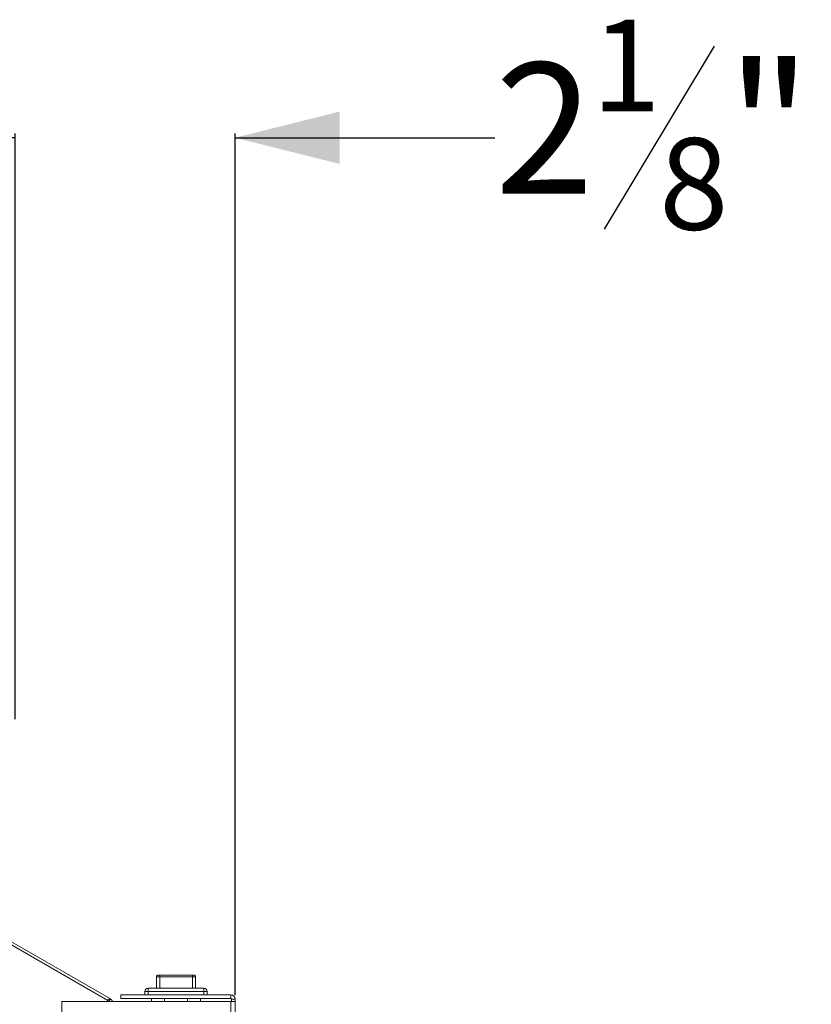
# Model space of a CAD drawing. Units: inches. Extents: x 1 to 106, y -1 to 74.
# Drawn here: x 99 to 106, y 31 to 41 of the extents above; entities that cross this region are included whole.
import ezdxf

# ---------------------------------------------------------------- set-up
doc = ezdxf.new("R2010")
doc.units = ezdxf.units.IN
doc.header["$MEASUREMENT"] = 0
doc.layers.add('DIM', color=100, linetype='Continuous')
doc.layers.add('SLD-0', color=7, linetype='Continuous')
doc.styles.add('SLDTEXTSTYLE0', font='TXT', dxfattribs={"width": 0.75})
doc.dimstyles.new('SLDDIMSTYLE1', dxfattribs={"dimtxt": 1.25, "dimasz": 1, "dimexe": 0, "dimexo": 0.0625, "dimgap": 0.3125, "dimtad": 0, "dimtih": 1, "dimtoh": 1, "dimdec": 3, "dimrnd": 1e-09, "dimzin": 12, "dimdsep": 46, "dimlunit": 5, "dimtxsty": 'SLDTEXTSTYLE0', "dimsah": 1, "dimcen": 0.09, "dimadec": 0, "dimazin": 3, "dimtfac": 1, "dimtmove": 0, "dimatfit": 0, "dimfxl": 1, "dimfrac": 2, "dimtolj": 1, "dimtzin": 12, "dimarcsym": 0})

# ---------------------------------------------------------------- blocks, each defined once
blk = doc.blocks.new('_D_14')
at = {"layer": 'DIM'}
for p, q in [((105.4393, 40.3927), (104.3893, 38.6427)), ((98.7566, 39.5177), (97.2566, 39.5177)), ((98.7566, 33.9637), (98.7566, 39.5571)), ((100.8605, 31.327), (100.8605, 39.5571)), ((100.8605, 39.5177), (103.3442, 39.5177))]:
    blk.add_line(p, q, dxfattribs=at)
for points in [[(98.7566, 39.5177), (97.7566, 39.7677), (97.7566, 39.2677)], [(100.8605, 39.5177), (101.8605, 39.2677), (101.8605, 39.7677)]]:
    blk.add_solid(points, dxfattribs=at)
at = {"layer": 'DIM', "attachment_point": 1, "style": 'SLDTEXTSTYLE0'}
for s, insert, char_height in [('1', (104.2678, 40.6457, 0.0039), 0.875), ('"', (105.5608, 40.2341, 0.0039), 1.25), ('2', (103.3442, 40.2341, 0.0039), 1.25), ('8', (104.9143, 39.5143, 0.0039), 0.875)]:
    blk.add_mtext(s, dxfattribs=dict(at, insert=insert, char_height=char_height))

msp = doc.modelspace()

# ---------------------------------------------------------------- linework, layer by layer
at = {"layer": 'SLD-0', "linetype": 'Continuous', "lineweight": 15}
for p, q in [((98.0765, 32.2084), (99.6689, 31.289)), ((98.0765, 32.1786), (99.6431, 31.2741)), ((100.1237, 31.5161), (100.1233, 31.5161)), ((100.1237, 31.5161), (100.1392, 31.5161)), ((100.1392, 31.5005), (100.1392, 31.5161)), ((100.1392, 31.5161), (100.452, 31.5161)), ((100.452, 31.5161), (100.452, 31.5005)), ((100.452, 31.5161), (100.4675, 31.5161)), ((100.4679, 31.5161), (100.4675, 31.5161)), ((100.1079, 31.3911), (100.1079, 31.4989)), ((100.108, 31.5008), (100.108, 31.4992)), ((100.1392, 31.5005), (100.108, 31.5005)), ((100.452, 31.5005), (100.1392, 31.5005)), ((100.1392, 31.5005), (100.1392, 31.3911)), ((100.4832, 31.5005), (100.452, 31.5005)), ((100.452, 31.3911), (100.452, 31.5005)), ((100.4832, 31.4991), (100.4831, 31.5008)), ((100.4832, 31.4989), (100.4832, 31.3911)), ((99.7667, 31.3286), (99.7667, 31.2926)), ((99.7667, 31.3286), (100.8195, 31.3286)), ((99.9987, 31.3286), (99.9987, 31.3599)), ((100.0299, 31.3599), (99.9987, 31.3599)), ((100.0299, 31.3911), (100.5612, 31.3911)), ((100.0299, 31.3911), (100.0299, 31.3599)), ((100.5612, 31.3599), (100.0299, 31.3599)), ((100.0299, 31.3599), (100.0299, 31.3286)), ((100.5612, 31.3911), (100.5612, 31.3599)), ((100.5925, 31.3599), (100.5612, 31.3599)), ((100.5612, 31.3286), (100.5612, 31.3599)), ((100.5925, 31.3599), (100.5925, 31.3286)), ((100.8195, 31.2926), (100.8195, 31.3286)), ((99.2042, 31.2661), (99.2042, 30.2661)), ((100.8195, 31.2661), (99.2042, 31.2661)), ((99.6431, 31.2661), (99.6431, 31.2741)), ((99.656, 31.2667), (99.6689, 31.289)), ((99.7667, 31.2926), (100.8195, 31.2926)), ((100.0612, 31.2661), (100.0612, 31.2926)), ((100.1862, 31.2926), (100.1862, 31.2661)), ((100.4052, 31.2661), (100.4052, 31.2926)), ((100.5302, 31.2661), (100.5302, 31.2926)), ((100.8195, 18.7036), (100.8195, 31.2661)), ((100.8605, 31.2661), (100.8195, 31.2661)), ((100.8245, 31.2876), (100.8605, 31.2876)), ((100.8245, 31.2876), (100.8245, 31.2661)), ((100.8605, 31.2876), (100.8605, 31.2661)), ((100.8605, 18.7036), (100.8605, 31.2661))]:
    msp.add_line(p, q, dxfattribs=at)
at = {"layer": 'SLD-0', "linetype": 'Continuous', "lineweight": 15, "flags": 128}
msp.add_lwpolyline([(99.6431, 31.2741), (99.6532, 31.2683), (99.657, 31.2661)], dxfattribs=at)
at = {"layer": 'SLD-0', "linetype": 'Continuous', "lineweight": 15}
for centre, radius, start, end in [((100.1131, 31.5009), 0.0051, 176.1338, 184.23946), ((100.4784, 31.5009), 0.00476, 355.5636, 4.24977), ((100.0299, 31.3599), 0.0313, 90, 180), ((100.5612, 31.3599), 0.0313, 0, 90), ((100.8195, 31.2876), 0.041, 0, 90), ((99.6431, 31.2443), 0.0516, 24.97158, 60), ((100.8195, 31.2876), 0.005, 0, 90)]:
    msp.add_arc(centre, radius, start, end, dxfattribs=at)
for points, knots in [([(100.1233, 31.5161), (100.1215, 31.5159), (100.118, 31.5154), (100.1134, 31.5126), (100.11, 31.5086), (100.1083, 31.5042), (100.1081, 31.5015), (100.108, 31.5005)], [0, 0, 0, 0, 0.217778, 0.435553, 0.652603, 0.869981, 1, 1, 1, 1]), ([(100.4832, 31.5005), (100.4831, 31.5015), (100.4829, 31.5039), (100.4814, 31.5079), (100.4785, 31.5119), (100.4743, 31.5149), (100.4704, 31.516), (100.4683, 31.5161), (100.4679, 31.5161)], [0, 0, 0, 0, 0.125689, 0.317023, 0.515655, 0.732407, 0.949367, 1, 1, 1, 1]), ([(100.108, 31.5012), (100.108, 31.5011), (100.108, 31.5003), (100.1079, 31.4995), (100.1079, 31.4989)], [0, 0, 0, 0, 0.175445, 1, 1, 1, 1]), ([(100.108, 31.5005), (100.108, 31.5001), (100.108, 31.4996), (100.1079, 31.4991), (100.1079, 31.4989), (100.1079, 31.4989)], [0, 0, 0, 0, 0.680219, 0.918342, 1, 1, 1, 1]), ([(100.4832, 31.4989), (100.4832, 31.4991), (100.4832, 31.4999), (100.4832, 31.5006), (100.4831, 31.5012)], [0, 0, 0, 0, 0.2748719, 1, 1, 1, 1]), ([(100.4832, 31.4989), (100.4832, 31.4989), (100.4832, 31.4991), (100.4832, 31.4996), (100.4832, 31.5001), (100.4832, 31.5005)], [0, 0, 0, 0, 0.081657, 0.31978, 1, 1, 1, 1]), ([(99.6689, 31.289), (99.6669, 31.2895), (99.6629, 31.2904), (99.653, 31.2855), (99.6446, 31.2789), (99.6404, 31.2757)], [0, 0, 0, 0, 0.324344, 0.664205, 1, 1, 1, 1])]:
    msp.add_open_spline(points, degree=3, knots=knots, dxfattribs=at)

# ---------------------------------------------------------------- dimensions: what is measured, and where the dimension line sits
at = {"layer": 'DIM'}
dim = msp.add_linear_dim(base=(98.7566, 39.5177), p1=(100.8605, 31.2876), p2=(98.7566, 33.9244), dimstyle='SLDDIMSTYLE1', dxfattribs=at)
dim.commit()
dim.dimension.update_dxf_attribs({"geometry": '_D_14', "text_midpoint": (105.2181, 39.5177), "dimtype": 160})

doc.saveas('drawing.dxf')
